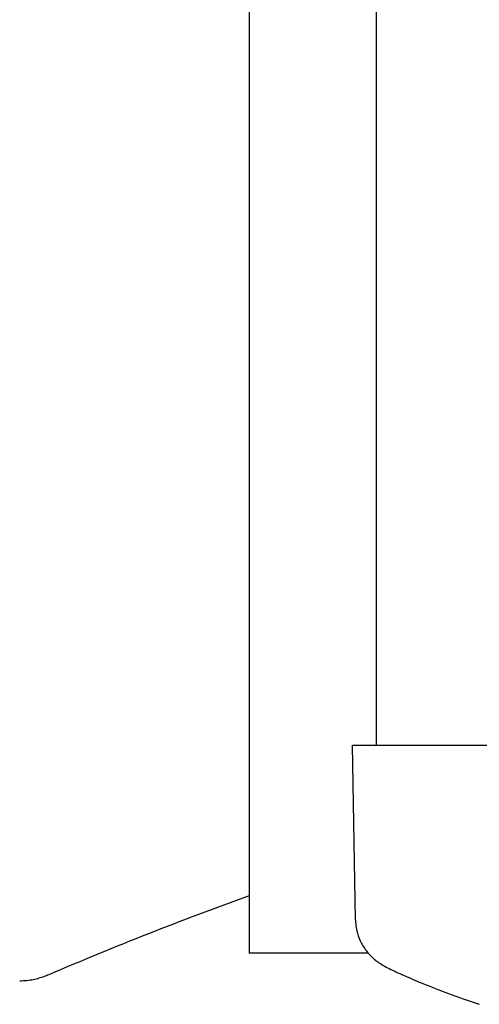
# Model space of a CAD drawing. Units: millimetres. Extents: x 7878 to 9326, y 5215 to 6419.
# Drawn here: x 8397 to 8442, y 5400 to 5495 of the extents above; entities that cross this region are included whole.
import ezdxf

# ---------------------------------------------------------------- set-up
doc = ezdxf.new("R2010")
doc.units = ezdxf.units.MM
doc.layers.add('PV-EF2', color=7, linetype='Continuous')

# ---------------------------------------------------------------- blocks, each defined once
blk = doc.blocks.new('*U4')
at = {"layer": 'PV-EF2'}
for p, q in [((-823.534, -1719.324), (-823.534, -2009.031)), ((-835.733, -1774.031), (-835.733, -2029.031)), ((-825.796, -2009.031), (-799.9, -2009.031)), ((-825.503, -2025.827), (-825.796, -2009.031)), ((-824.273, -2029.031), (-835.733, -2029.031))]:
    blk.add_line(p, q, dxfattribs=at)
blk.add_open_spline([(-835.733, -2023.509), (-842.217, -2025.849), (-848.641, -2028.382), (-854.996, -2031.102)], degree=3, dxfattribs=at)
for points, knots in [([(-825.503, -2025.827), (-825.493, -2026.362), (-825.402, -2026.813), (-825.14, -2027.685), (-824.957, -2028.036), (-824.551, -2028.718), (-824.348, -2028.952), (-823.975, -2029.359), (-823.823, -2029.491), (-823.551, -2029.721), (-823.442, -2029.801), (-823.203, -2029.971), (-823.097, -2030.038), (-822.764, -2030.243), (-822.598, -2030.33), (-822.023, -2030.629), (-821.588, -2030.835), (-820.492, -2031.326), (-819.847, -2031.603), (-818.351, -2032.213), (-817.501, -2032.546), (-815.656, -2033.231), (-814.669, -2033.581), (-813.604, -2033.938)], [13.955889, 13.955889, 13.955889, 13.955889, 13.970734, 13.970734, 13.991262, 13.991262, 14.02245, 14.02245, 14.062101, 14.062101, 14.108876, 14.108876, 14.18216, 14.18216, 14.368701, 14.368701, 14.772492, 14.772492, 15.176282, 15.176282, 15.580073, 15.580073, 15.974842, 15.974842, 15.974842, 15.974842]), ([(-854.996, -2031.102), (-855.139, -2031.163), (-855.288, -2031.223), (-855.6, -2031.336), (-855.763, -2031.39), (-856.109, -2031.489), (-856.291, -2031.535), (-856.676, -2031.614), (-856.88, -2031.647), (-857.313, -2031.694), (-857.541, -2031.708), (-857.782, -2031.708)], [30.842527, 30.842527, 30.842527, 30.842527, 31.247734, 31.247734, 31.65294, 31.65294, 32.058147, 32.058147, 32.463353, 32.463353, 32.86856, 32.86856, 32.86856, 32.86856])]:
    blk.add_open_spline(points, degree=3, knots=knots, dxfattribs=at)
blk = doc.blocks.new('A$C174d1dd5')
at = {"layer": 'PV-EF2'}
blk.add_blockref('*U4', (4041.513, 4945.059), dxfattribs=at)

msp = doc.modelspace()

# ---------------------------------------------------------------- block references
msp.add_blockref('A$C174d1dd5', (5213.598, 2489.346))

doc.saveas('drawing.dxf')
